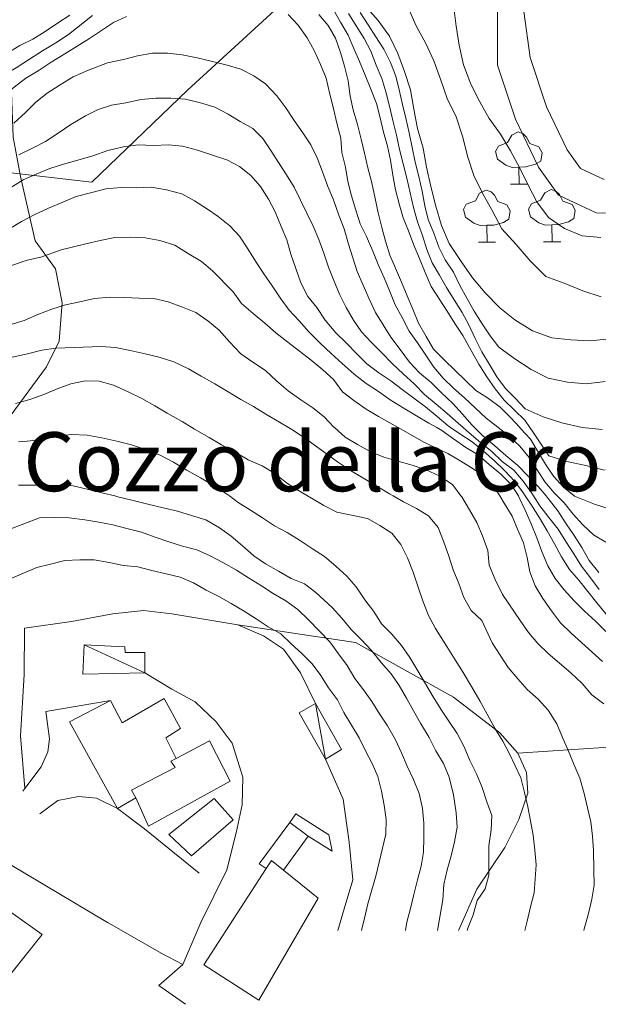
# Model space of a CAD drawing. Extents: x 605573 to 620639, y 4349080 to 4353498.
# Drawn here: x 606056 to 606179, y 4349084 to 4349293 of the extents above; entities that cross this region are included whole.
import ezdxf

# ---------------------------------------------------------------- set-up
doc = ezdxf.new("R2010")
doc.units = 0
doc.header["$LTSCALE"] = 5
doc.header["$MEASUREMENT"] = 0
doc.layers.get('0').update_dxf_attribs({"lineweight": 9})
for name, color, linetype, lineweight in [('10272100', 7, 'Continuous', 9), ('10300000', 7, 'Continuous', 9), ('1072000L', 7, 'Continuous', 9), ('20100002', 7, 'Continuous', 9), ('201A0000', 7, 'Continuous', 9), ('20700000', 7, 'Continuous', 9), ('20710000', 7, 'Continuous', 9), ('3010000L', 7, 'Continuous', 18), ('50600000', 7, 'Continuous', 9), ('60100000', 7, 'Continuous', 9), ('7145000S', 7, 'Continuous', 9), ('90100000', 7, 'Continuous', 18), ('DIVIDEDI', 7, 'Continuous', 9)]:
    doc.layers.add(name, color=color, linetype=linetype, lineweight=lineweight)
for name, color, linetype, lineweight, true_color in [('31100000', 7, 'Continuous', 18, 0x006fb3), ('71400000', 7, 'Continuous', 18, 0x1ca967), ('80100000', 7, 'Continuous', 20, 0x9f7031), ('80200000', 7, 'Continuous', 9, 0x9f7031), ('81000000', 7, 'Continuous', 20, 0x9f7031), ('81100000', 7, 'Continuous', 9, 0x9f7031)]:
    doc.layers.add(name, color=color, linetype=linetype, lineweight=lineweight, true_color=true_color)

# ---------------------------------------------------------------- blocks, each defined once
blk = doc.blocks.new('BOSCFITT')
for p, q in [((-0.4, 2.614), (-0.575, 2.299)), ((-0.124, 2.752), (-0.4, 2.614)), ((0.09, 2.676), (-0.124, 2.752)), ((0.229, 2.538), (0.09, 2.676)), ((0.367, 2.261), (0.229, 2.538)), ((-0.965, 2.148), (-1.091, 1.922)), ((-0.575, 2.299), (-0.965, 2.148)), ((0.756, 2.123), (0.367, 2.261)), ((0.894, 1.872), (0.756, 2.123)), ((-1.091, 1.922), (-1.002, 1.596)), ((0.831, 1.52), (0.894, 1.872)), ((-1.002, 1.596), (-0.651, 1.344)), ((-0.651, 1.344), (-0.375, 1.243)), ((-0.375, 1.243), (-0.099, 1.256)), ((-0.099, 1.256), (0.204, 1.268)), ((-0.085, 0.54), (-0.099, 1.256)), ((0.204, 1.268), (0.606, 1.382)), ((0.606, 1.382), (0.831, 1.52)), ((-0.45, 0.54), (0.278, 0.54)), ((-1.758, 0.151), (-1.935, -0.163)), ((-1.482, 0.289), (-1.758, 0.151)), ((-1.269, 0.214), (-1.482, 0.289)), ((-1.131, 0.076), (-1.269, 0.214)), ((-0.991, -0.2), (-1.131, 0.076)), ((1.002, 0.172), (0.825, -0.142)), ((1.278, 0.31), (1.002, 0.172)), ((1.491, 0.235), (1.278, 0.31)), ((1.629, 0.097), (1.491, 0.235)), ((1.767, -0.18), (1.629, 0.097)), ((-2.323, -0.314), (-2.449, -0.54)), ((-1.935, -0.163), (-2.323, -0.314)), ((-0.603, -0.34), (-0.991, -0.2)), ((-0.465, -0.59), (-0.603, -0.34)), ((0.435, -0.293), (0.311, -0.518)), ((0.825, -0.142), (0.435, -0.293)), ((2.157, -0.318), (1.767, -0.18)), ((2.295, -0.569), (2.157, -0.318)), ((-2.449, -0.54), (-2.361, -0.866)), ((-0.527, -0.942), (-0.465, -0.59)), ((0.311, -0.518), (0.398, -0.846)), ((2.232, -0.92), (2.295, -0.569)), ((-2.361, -0.866), (-2.009, -1.118)), ((-2.009, -1.118), (-1.733, -1.218)), ((-1.733, -1.218), (-1.457, -1.206)), ((-1.457, -1.206), (-1.156, -1.194)), ((-1.444, -1.922), (-1.457, -1.206)), ((-1.156, -1.194), (-0.754, -1.08)), ((-0.754, -1.08), (-0.527, -0.942)), ((0.398, -0.846), (0.75, -1.097)), ((0.75, -1.097), (1.026, -1.198)), ((1.026, -1.198), (1.303, -1.184)), ((1.303, -1.184), (1.604, -1.172)), ((1.315, -1.901), (1.303, -1.184)), ((1.604, -1.172), (2.006, -1.06)), ((2.006, -1.06), (2.232, -0.92)), ((-1.809, -1.922), (-1.08, -1.922)), ((0.951, -1.901), (1.68, -1.901))]:
    blk.add_line(p, q)

msp = doc.modelspace()

# ---------------------------------------------------------------- linework, layer by layer
at = {"layer": '10300000', "linetype": 'Continuous'}
msp.add_polyline3d([(606014.1, 4349173.474, 361.013), (606018.58, 4349180.354, 361.013), (606023.31, 4349184.924, 360.493), (606028.1, 4349189.114, 360.493), (606034.62, 4349193.344, 359.563), (606045.15, 4349202.264, 355.333), (606054.37, 4349208.774, 351.223), (606062.04, 4349219.224, 347.373), (606064.76, 4349224.654, 342.623), (606065.38, 4349232.744, 339.223), (606063.93, 4349239.974, 334.853), (606059.63, 4349245.904, 332.163), (606056.52, 4349259.554, 321.993), (606054.96, 4349267.914, 316.023), (606054.39, 4349282.994, 301.743), (606049.52, 4349297.754, 289.003), (606048.68, 4349307.354, 279.423)], dxfattribs=at)
at = {"layer": '1072000L', "linetype": 'Continuous'}
for points in [[(606057, 4349129.284, 386.533), (606057.44, 4349129.864, 386.753), (606060.92, 4349134.434, 386.983), (606062.36, 4349137.624, 386.983), (606062.71, 4349140.344, 387.053), (606061.88, 4349146.134, 387.243), (606075.58, 4349148.484, 387.953)], [(606094.41, 4349111.914, 387.983), (606082.78, 4349121.294, 387.793), (606077.09, 4349125.614, 387.813), (606072.66, 4349127.814, 387.743), (606068.84, 4349128.174, 387.743), (606064.42, 4349127.294, 387.673), (606060.62, 4349124.464, 386.123)]]:
    msp.add_polyline3d(points, dxfattribs=at)
at = {"layer": '20100002', "linetype": 'Continuous'}
for points in [[(606112.27, 4349112.514, 380.263), (606117.49, 4349119.734, 380.263), (606113.63, 4349122.614, 380.133), (606107.08, 4349113.834, 379.993), (606108.61, 4349112.854, 379.993), (606109.72, 4349114.574, 379.993)], [(606122.6, 4349116.554, 379.323), (606121.87, 4349120.024, 379.323), (606114.86, 4349124.464, 380.363), (606113.63, 4349122.614, 380.363), (606117.49, 4349119.734, 380.263)]]:
    msp.add_polyline3d(points, close=True, dxfattribs=at)
at = {"layer": '201A0000', "linetype": 'Continuous'}
for points in [[(606096.58, 4349139.934, 393.493), (606100.99, 4349131.404, 393.843), (606083.69, 4349121.854, 394.843), (606080.96, 4349127.854, 394.683), (606077.09, 4349125.614, 391.373), (606066.9, 4349143.944, 391.153), (606075.58, 4349148.484, 391.153), (606078.05, 4349143.754, 391.973), (606086.96, 4349148.884, 392.333), (606090.44, 4349142.574, 392.603), (606087.3, 4349140.564, 392.603), (606089.49, 4349136.194, 395.143)], [(606095.38, 4349092.444, 386.473), (606107.05, 4349084.984, 386.583), (606119.6, 4349106.624, 384.273), (606112.27, 4349112.514, 383.053), (606109.72, 4349114.574, 381.833), (606108.61, 4349112.854, 384.153)], [(606051.35, 4349086.704, 394.383), (606061.15, 4349098.874, 394.383), (606048.8, 4349107.634, 393.033), (606039.98, 4349097.054, 393.873), (606045.49, 4349093.114, 395.923), (606043.85, 4349091.454, 395.923)]]:
    msp.add_polyline3d(points, close=True, dxfattribs=at)
at = {"layer": '20700000', "linetype": 'Continuous'}
for points in [[(606082.9, 4349154.364, 385.933), (606082.85, 4349158.674, 385.893), (606078.73, 4349158.644, 385.913), (606078.62, 4349159.884, 385.913), (606070, 4349160.284, 385.933), (606069.72, 4349154.074, 385.963)], [(606121.19, 4349136.034, 376.353), (606124.55, 4349138.124, 375.593), (606119.05, 4349147.874, 376.233), (606115.6, 4349145.904, 376.493)]]:
    msp.add_polyline3d(points, close=True, dxfattribs=at)
at = {"layer": '20710000', "linetype": 'Continuous'}
for points in [[(606070, 4349160.284, 385.933), (606082.9, 4349154.364, 385.933)], [(606121.19, 4349136.034, 376.353), (606119.05, 4349147.874, 376.233)]]:
    msp.add_polyline3d(points, dxfattribs=at)
at = {"layer": '3010000L', "linetype": 'Continuous'}
for points in [[(606179.48, 4349323.174, 273.643), (606174.19, 4349315.774, 273.483), (606168.74, 4349308.834, 273.383), (606163.96, 4349299.984, 273.353), (606163.16, 4349294.494, 273.093), (606164.52, 4349284.754, 272.833), (606168.01, 4349274.354, 272.833), (606172.4, 4349265.184, 272.833), (606175.23, 4349261.234, 272.833), (606180.19, 4349258.904, 272.563)], [(606157.64, 4349294.784, 273.093), (606157.6, 4349283.124, 272.833), (606161.44, 4349271.684, 272.833), (606166.28, 4349261.564, 272.833), (606170.55, 4349255.604, 272.833), (606178.52, 4349251.874, 272.563), (606194.05, 4349251.404, 272.463)]]:
    msp.add_polyline3d(points, dxfattribs=at)
at = {"layer": '31100000', "linetype": 'Continuous'}
msp.add_polyline3d([(606092.79, 4349115.574, 387.473), (606101.59, 4349123.194, 388.063), (606097.58, 4349127.694, 388.473), (606087.99, 4349120.104, 388.443)], close=True, dxfattribs=at)
at = {"layer": '50600000', "linetype": 'Continuous'}
for points in [[(606057.36, 4349163.834, 382.483), (606057.31, 4349154.024, 384.693), (606056.55, 4349141.014, 387.003)], [(606086.32, 4349094.904, 387.073), (606075.88, 4349100.924, 387.293), (606074.95, 4349101.464, 387.523), (606050.95, 4349115.704, 387.563), (606044.96, 4349109.004, 386.593)], [(606123.794, 4349099.758, 376.674), (606125.13, 4349104.314, 376.693), (606126.94, 4349110.504, 376.793)], [(606091.47, 4349084.094, 382.483), (606085.87, 4349088.084, 384.693), (606090.91, 4349092.524, 385.863), (606086.32, 4349094.904, 387.073)]]:
    msp.add_polyline3d(points, dxfattribs=at)
at = {"layer": '60100000', "linetype": 'Continuous'}
for points in [[(606119.05, 4349147.874, 374.713), (606115.9, 4349154.384, 374.883), (606112.3, 4349159.374, 375.523), (606108.03, 4349162.164, 376.683), (606102.61, 4349164.524, 377.253), (606088.59, 4349166.824, 382.053), (606082.57, 4349167.534, 382.273), (606076.09, 4349166.874, 382.483), (606067.35, 4349165.204, 382.413), (606057.36, 4349163.834, 382.483)], [(606103.64, 4349132.214, 387.693), (606101.37, 4349139.454, 387.693), (606097.97, 4349143.954, 387.383), (606093.55, 4349148.234, 387.383), (606088.61, 4349150.894, 386.903), (606082.9, 4349154.364, 386.903)], [(606149.321, 4349099.758, 356.713), (606153.24, 4349108.514, 354.773), (606159.16, 4349117.354, 352.703), (606162.13, 4349123.294, 351.843), (606164.03, 4349128.834, 351.343), (606163.74, 4349133.204, 351.373), (606161.94, 4349137.344, 351.633), (606158.13, 4349141.624, 351.703), (606148.29, 4349149.184, 353.703)], [(606126.94, 4349110.504, 376.793), (606126.21, 4349118.494, 376.463), (606124.91, 4349127.594, 376.513), (606121.19, 4349136.034, 376.353)], [(606090.91, 4349092.524, 385.863), (606094.75, 4349101.414, 386.473), (606100.26, 4349112.604, 387.093), (606102.22, 4349120.434, 387.453), (606103.48, 4349126.384, 387.693), (606103.64, 4349132.214, 387.693)]]:
    msp.add_polyline3d(points, dxfattribs=at)
at = {"layer": '71400000', "linetype": 'Continuous'}
for points in [[(606148.29, 4349149.184, 353.703), (606127.54, 4349160.764, 362.493), (606102.61, 4349164.524, 372.383)], [(606056.55, 4349141.014, 387.003), (606057.44, 4349129.864, 384.913)], [(606199.05, 4349138.084, 332.713), (606192.3, 4349138.964, 338.173), (606181.2, 4349138.624, 342.643), (606161.94, 4349137.344, 351.633)]]:
    msp.add_polyline3d(points, dxfattribs=at)
at = {"layer": '80100000', "linetype": 'Continuous'}
msp.add_polyline3d([(606163.43, 4349099.758, 350.003), (606163.9, 4349101.714, 350.003), (606164.63, 4349104.764, 350.003), (606165.38, 4349107.754, 350.003), (606165.83, 4349113.674, 350.003), (606165.5, 4349116.784, 350.003), (606165.2, 4349119.954, 350.003), (606164.63, 4349123.014, 350.003), (606164.02, 4349125.954, 350.003), (606163.3, 4349129.004, 350.003), (606162.52, 4349132.084, 350.003), (606160.17, 4349137.174, 350.003), (606159.45, 4349138.519, 350.003), (606158.73, 4349139.864, 350.003)], dxfattribs=at)
at = {"layer": '80200000', "linetype": 'Continuous'}
for points in [[(606128.774, 4349099.758, 370.003), (606129.42, 4349102.324, 370.003), (606130.16, 4349105.364, 370.003), (606130.97, 4349108.334, 370.003), (606131.84, 4349111.284, 370.003), (606132.57, 4349114.214, 370.003), (606133.27, 4349117.194, 370.003), (606133.94, 4349120.154, 370.003), (606134.03, 4349123.234, 370.003), (606133.57, 4349126.294, 370.003), (606133.04, 4349129.264, 370.003), (606132.26, 4349132.344, 370.003), (606131.08, 4349135.144, 370.003), (606129.64, 4349137.844, 370.003), (606128.33, 4349140.584, 370.003), (606126.67, 4349143.294, 370.003), (606125.08, 4349145.974, 370.003), (606123.7, 4349148.644, 370.003), (606121.8, 4349151.194, 370.003), (606120.2, 4349153.774, 370.003), (606118.34, 4349156.234, 370.003), (606116.18, 4349158.424, 370.003), (606113.91, 4349160.514, 370.003)], [(606123.94, 4349158.344, 365.003), (606125.74, 4349155.904, 365.003), (606127.35, 4349153.174, 365.003), (606129.24, 4349150.774, 365.003), (606130.97, 4349148.254, 365.003), (606132.63, 4349145.654, 365.003), (606134.27, 4349143.094, 365.003), (606136.02, 4349140.164, 365.003), (606137.24, 4349137.384, 365.003), (606138.47, 4349134.594, 365.003), (606139.83, 4349131.714, 365.003), (606140.98, 4349128.744, 365.003), (606141.74, 4349125.604, 365.003), (606141.98, 4349122.454, 365.003), (606141.99, 4349119.364, 365.003), (606141.96, 4349116.364, 365.003), (606141.41, 4349113.404, 365.003), (606140.68, 4349110.464, 365.003), (606139.88, 4349107.344, 365.003), (606139.16, 4349104.404, 365.003), (606138.43, 4349101.474, 365.003), (606138.091, 4349099.758, 365.003)], [(606144.931, 4349099.758, 360.003), (606146.06, 4349106.254, 360.003), (606146.25, 4349109.474, 360.003), (606146.96, 4349112.564, 360.003), (606147.76, 4349115.574, 360.003), (606148.48, 4349118.514, 360.003), (606149.07, 4349121.644, 360.003), (606148.84, 4349124.644, 360.003), (606148.26, 4349128.474, 360.003), (606147.36, 4349132.214, 360.003), (606146.18, 4349135.124, 360.003), (606144.53, 4349137.834, 360.003), (606143.14, 4349140.654, 360.003), (606141.29, 4349143.694, 360.003), (606139.82, 4349146.324, 360.003), (606138.33, 4349148.994, 360.003), (606136.76, 4349151.634, 360.003), (606135.07, 4349154.174, 360.003), (606132.95, 4349156.524, 360.003), (606130.88, 4349159.114, 360.003)], [(606140.75, 4349154.784, 355.003), (606142.32, 4349152.044, 355.003), (606144.01, 4349149.244, 355.003), (606145.63, 4349146.624, 355.003), (606147.3, 4349144.134, 355.003), (606149.04, 4349141.464, 355.003), (606150.52, 4349138.684, 355.003), (606151.74, 4349135.784, 355.003), (606153.13, 4349132.974, 355.003), (606154.35, 4349130.074, 355.003), (606155.34, 4349126.994, 355.003), (606156.43, 4349124.144, 355.003), (606156.27, 4349121.094, 355.003), (606155.75, 4349117.674, 355.003), (606155.8, 4349114.604, 355.003), (606155.77, 4349111.494, 355.003), (606154.98, 4349108.584, 355.003), (606153.31, 4349106.074, 355.003), (606152.45, 4349103.084, 355.003), (606151.33, 4349100.244, 355.003), (606151.203, 4349099.758, 355.003)], [(606172.62, 4349137.774, 345.003), (606173.8, 4349134.964, 345.003), (606175.06, 4349131.994, 345.003), (606176, 4349128.774, 345.003), (606176.65, 4349125.754, 345.003), (606177.39, 4349122.764, 345.003), (606177.75, 4349119.714, 345.003), (606177.98, 4349116.714, 345.003), (606178, 4349112.494, 345.003), (606178.09, 4349109.334, 345.003), (606177.6, 4349106.344, 345.003), (606176.89, 4349103.364, 345.003), (606176, 4349100.104, 345.003), (606175.915, 4349099.758, 345.003)]]:
    msp.add_polyline3d(points, dxfattribs=at)
at = {"layer": '81000000', "linetype": 'Continuous'}
for points in [[(606067.02, 4349293.724, 300.003), (606064.41, 4349292.064, 300.003), (606061.74, 4349290.314, 300.003), (606059.14, 4349288.654, 300.003), (606056.37, 4349287.284, 300.003), (606053.66, 4349285.624, 300.003)], [(606180.27, 4349197.334, 300.003), (606176.3, 4349198.274, 300.003), (606172.31, 4349199.154, 300.003), (606168.47, 4349200.344, 300.003), (606166.76, 4349202.924, 300.003), (606165.1, 4349205.424, 300.003), (606164.473, 4349206.344, 300.003), (606163.39, 4349207.934, 300.003), (606161.22, 4349210.044, 300.003), (606158.99, 4349212.174, 300.003), (606157.12, 4349214.524, 300.003), (606155.33, 4349217.074, 300.003), (606153.67, 4349219.784, 300.003), (606152.03, 4349222.704, 300.003), (606150.25, 4349225.824, 300.003), (606148.59, 4349228.424, 300.003), (606146.93, 4349231.024, 300.003), (606145.27, 4349233.624, 300.003), (606143.59, 4349236.264, 300.003), (606142.29, 4349239.224, 300.003), (606141.06, 4349242.164, 300.003), (606139.88, 4349244.964, 300.003), (606138.75, 4349248.004, 300.003), (606137.62, 4349250.824, 300.003), (606136.74, 4349253.754, 300.003), (606136.02, 4349256.704, 300.003), (606135.42, 4349259.854, 300.003), (606134.96, 4349263.014, 300.003), (606134.28, 4349265.974, 300.003), (606133.45, 4349268.924, 300.003), (606132.74, 4349271.974, 300.003), (606131.96, 4349275.054, 300.003), (606130.79, 4349278.074, 300.003), (606129.56, 4349281.004, 300.003), (606128.34, 4349283.894, 300.003), (606127.16, 4349286.704, 300.003), (606125.96, 4349289.544, 300.003), (606124.35, 4349292.274, 300.003), (606122.78, 4349295.014, 300.003)], [(606179.54, 4349246.624, 275.003), (606175.53, 4349246.984, 275.003), (606171.81, 4349248.524, 275.003), (606168.39, 4349250.834, 275.003), (606165.93, 4349254.154, 275.003), (606164.1, 4349257.734, 275.003), (606162.35, 4349261.354, 275.003), (606160.39, 4349265.004, 275.003), (606158.22, 4349268.524, 275.003), (606155.81, 4349271.854, 275.003), (606153.88, 4349275.414, 275.003), (606151.95, 4349279.114, 275.003), (606150.44, 4349283.234, 275.003), (606149.52, 4349287.394, 275.003), (606148.82, 4349291.394, 275.003), (606148.38, 4349295.374, 275.003)], [(606180.65, 4349166.774, 325.003), (606178.64, 4349169.224, 325.003), (606176.75, 4349171.624, 325.003), (606174.82, 4349174.014, 325.003), (606172.84, 4349176.274, 325.003), (606171.14, 4349178.964, 325.003), (606169.68, 4349181.694, 325.003), (606168.11, 4349184.444, 325.003), (606166.48, 4349187.214, 325.003), (606164.78, 4349189.904, 325.003), (606163.484, 4349191.844, 325.003), (606163.09, 4349192.434, 325.003), (606161.27, 4349194.924, 325.003), (606159.12, 4349197.214, 325.003), (606156.96, 4349199.294, 325.003), (606154.64, 4349201.364, 325.003), (606152.22, 4349203.334, 325.003), (606149.64, 4349205.034, 325.003), (606147.683, 4349206.344, 325.003), (606147.13, 4349206.714, 325.003), (606144.86, 4349208.694, 325.003), (606142.35, 4349210.734, 325.003), (606139.89, 4349212.534, 325.003), (606137.39, 4349214.424, 325.003), (606134.98, 4349216.244, 325.003), (606132.49, 4349217.974, 325.003), (606129.91, 4349219.834, 325.003), (606127.81, 4349221.994, 325.003), (606125.64, 4349224.224, 325.003), (606123.37, 4349226.414, 325.003), (606121.1, 4349229.124, 325.003), (606119.36, 4349231.794, 325.003), (606117.4, 4349234.114, 325.003), (606115.97, 4349237.014, 325.003), (606114.89, 4349240.074, 325.003), (606113.81, 4349243.124, 325.003), (606112.95, 4349246.164, 325.003), (606111.77, 4349248.964, 325.003), (606110.48, 4349252.034, 325.003), (606109.12, 4349254.764, 325.003), (606107.38, 4349257.434, 325.003), (606105.36, 4349259.784, 325.003), (606102.92, 4349261.644, 325.003), (606100.25, 4349263.094, 325.003), (606097.25, 4349264.104, 325.003), (606094.03, 4349265.124, 325.003), (606090.89, 4349265.964, 325.003), (606087.89, 4349266.244, 325.003), (606084.73, 4349266.154, 325.003), (606081.5, 4349266.244, 325.003), (606078.36, 4349265.844, 325.003), (606075.07, 4349265.084, 325.003), (606071.85, 4349263.934, 325.003), (606068.72, 4349263.024, 325.003), (606065.68, 4349262.164, 325.003), (606062.77, 4349261.244, 325.003), (606059.87, 4349260.024, 325.003), (606057.07, 4349258.844, 325.003), (606054.31, 4349257.064, 325.003)], [(606158.73, 4349139.864, 350.003), (606157.15, 4349142.504, 350.003), (606155.44, 4349145.604, 350.003), (606153.85, 4349148.384, 350.003), (606152.11, 4349151.424, 350.003), (606150.33, 4349154.434, 350.003), (606148.63, 4349157.124, 350.003), (606146.89, 4349159.904, 350.003), (606144.44, 4349163.764, 350.003), (606143.02, 4349166.524, 350.003), (606141.83, 4349169.374, 350.003), (606140.85, 4349172.314, 350.003), (606139.77, 4349175.724, 350.003), (606138.52, 4349178.704, 350.003), (606137.11, 4349181.564, 350.003), (606135.24, 4349183.924, 350.003), (606132.68, 4349185.584, 350.003), (606130.03, 4349187.094, 350.003), (606126.65, 4349187.784, 350.003), (606123.54, 4349188.434, 350.003), (606120.8, 4349189.814, 350.003), (606118.17, 4349191.384, 350.003), (606117.38, 4349191.844, 350.003), (606115.44, 4349192.974, 350.003), (606112.93, 4349194.654, 350.003), (606110.46, 4349196.604, 350.003), (606107.76, 4349198.244, 350.003), (606104.81, 4349199.484, 350.003), (606102.19, 4349201.064, 350.003), (606099.14, 4349202.664, 350.003), (606096.52, 4349204.244, 350.003), (606093.4, 4349206.024, 350.003), (606092.867, 4349206.344, 350.003), (606090.77, 4349207.604, 350.003), (606087.65, 4349209.384, 350.003), (606085.03, 4349210.964, 350.003), (606082.23, 4349212.464, 350.003), (606079.34, 4349213.934, 350.003), (606076.28, 4349215.324, 350.003), (606073.23, 4349216.204, 350.003), (606070.21, 4349216.274, 350.003), (606067.18, 4349215.624, 350.003), (606064.3, 4349214.514, 350.003), (606061.48, 4349213.374, 350.003), (606058.49, 4349212.274, 350.003), (606055.49, 4349211.424, 350.003)]]:
    msp.add_polyline3d(points, dxfattribs=at)
at = {"layer": '81100000', "linetype": 'Continuous'}
for points in [[(606129.49, 4349295.814, 285.003), (606132.35, 4349292.644, 285.003), (606134.76, 4349289.304, 285.003), (606136.52, 4349285.644, 285.003), (606137.88, 4349281.834, 285.003), (606139.16, 4349277.944, 285.003), (606139.91, 4349273.824, 285.003), (606140.69, 4349269.754, 285.003), (606141.88, 4349265.534, 285.003), (606142.59, 4349261.544, 285.003), (606143.49, 4349257.414, 285.003), (606144.56, 4349253.254, 285.003), (606145.71, 4349249.164, 285.003), (606147.37, 4349245.354, 285.003), (606149.91, 4349241.514, 285.003), (606152.3, 4349238.074, 285.003), (606154.97, 4349234.884, 285.003), (606158.09, 4349231.694, 285.003), (606161.3, 4349229.154, 285.003), (606165.04, 4349226.814, 285.003), (606169.13, 4349225.354, 285.003), (606173.18, 4349224.904, 285.003), (606177.28, 4349224.724, 285.003), (606181.43, 4349225.124, 285.003)], [(606179.58, 4349234.064, 280.003), (606175.71, 4349235.294, 280.003), (606171.77, 4349236.914, 280.003), (606167.87, 4349238.384, 280.003), (606164.55, 4349241.704, 280.003), (606161.54, 4349245.124, 280.003), (606158.51, 4349248.494, 280.003), (606156.38, 4349252.484, 280.003), (606154.45, 4349256.044, 280.003), (606152.56, 4349259.764, 280.003), (606151.33, 4349263.674, 280.003), (606150.16, 4349268.104, 280.003), (606148.82, 4349272.174, 280.003), (606146.96, 4349276.114, 280.003), (606145.52, 4349280.154, 280.003), (606144.12, 4349284.094, 280.003), (606142.42, 4349287.734, 280.003), (606140.41, 4349291.514, 280.003), (606138.49, 4349295.784, 280.003)], [(606071.8, 4349293.644, 305.003), (606066.68, 4349289.634, 305.003), (606064.01, 4349287.884, 305.003), (606061.21, 4349286.194, 305.003), (606058.45, 4349284.414, 305.003), (606055.61, 4349282.604, 305.003), (606052.9, 4349280.944, 305.003)], [(606180.58, 4349182.074, 310.003), (606177.92, 4349183.634, 310.003), (606175.69, 4349185.734, 310.003), (606173.62, 4349187.964, 310.003), (606171.77, 4349190.384, 310.003), (606170.269, 4349191.844, 310.003), (606169.59, 4349192.504, 310.003), (606167.63, 4349194.824, 310.003), (606165.99, 4349197.384, 310.003), (606164.29, 4349199.964, 310.003), (606162.34, 4349202.394, 310.003), (606160.03, 4349204.574, 310.003), (606157.738, 4349206.344, 310.003), (606157.66, 4349206.404, 310.003), (606155.18, 4349208.364, 310.003), (606152.98, 4349210.424, 310.003), (606150.61, 4349212.624, 310.003), (606148.29, 4349214.694, 310.003), (606146.13, 4349216.774, 310.003), (606144.09, 4349219.164, 310.003), (606142.42, 4349221.654, 310.003), (606140.68, 4349224.324, 310.003), (606138.92, 4349226.784, 310.003), (606137.41, 4349229.654, 310.003), (606135.96, 4349232.344, 310.003), (606134.78, 4349235.154, 310.003), (606133.57, 4349238.044, 310.003), (606132.35, 4349240.934, 310.003), (606131.17, 4349243.734, 310.003), (606129.88, 4349246.804, 310.003), (606128.52, 4349249.534, 310.003), (606127.61, 4349252.444, 310.003), (606126.65, 4349255.454, 310.003), (606125.87, 4349258.524, 310.003), (606125.43, 4349261.534, 310.003), (606124.65, 4349264.614, 310.003), (606124.39, 4349267.694, 310.003), (606123.57, 4349270.864, 310.003), (606122.77, 4349274.234, 310.003), (606121.99, 4349277.314, 310.003), (606121.3, 4349280.424, 310.003), (606120.08, 4349283.314, 310.003), (606118.81, 4349286.084, 310.003), (606117.3, 4349288.954, 310.003), (606115.34, 4349291.634, 310.003), (606113.27, 4349293.864, 310.003)], [(606182.11, 4349188.844, 305.003), (606178.19, 4349190.114, 305.003), (606173.92, 4349191.764, 305.003), (606173.823, 4349191.844, 305.003), (606171.56, 4349193.704, 305.003), (606169.5, 4349196.034, 305.003), (606167.79, 4349198.614, 305.003), (606166.17, 4349201.234, 305.003), (606164.58, 4349203.914, 305.003), (606162.51, 4349206.144, 305.003), (606162.325, 4349206.344, 305.003), (606160.42, 4349208.404, 305.003), (606158.14, 4349210.644, 305.003), (606155.7, 4349212.504, 305.003), (606153.04, 4349214.174, 305.003), (606150.8, 4349216.324, 305.003), (606148.6, 4349218.494, 305.003), (606146.35, 4349220.644, 305.003), (606144.03, 4349222.964, 305.003), (606142.5, 4349225.624, 305.003), (606140.9, 4349228.454, 305.003), (606139.64, 4349231.434, 305.003), (606138.46, 4349234.234, 305.003), (606137.25, 4349237.124, 305.003), (606135.99, 4349240.104, 305.003), (606134.81, 4349242.914, 305.003), (606133.9, 4349245.824, 305.003), (606133.07, 4349248.774, 305.003), (606132.29, 4349251.854, 305.003), (606131.72, 4349254.914, 305.003), (606130.96, 4349258.204, 305.003), (606130.14, 4349261.364, 305.003), (606129.45, 4349264.474, 305.003), (606128.71, 4349267.464, 305.003), (606127.93, 4349270.544, 305.003), (606127.03, 4349273.664, 305.003), (606126.41, 4349276.604, 305.003), (606125.98, 4349279.824, 305.003), (606125.2, 4349282.904, 305.003), (606124.37, 4349285.854, 305.003), (606123.29, 4349288.904, 305.003), (606121.76, 4349291.564, 305.003), (606119.74, 4349293.914, 305.003)], [(606179.77, 4349205.894, 295.003), (606175.58, 4349206.344, 295.003), (606171.23, 4349207.354, 295.003), (606167.27, 4349208.604, 295.003), (606163.5, 4349210.274, 295.003), (606161.39, 4349212.484, 295.003), (606159.29, 4349214.644, 295.003), (606157.47, 4349217.124, 295.003), (606155.88, 4349219.704, 295.003), (606154.26, 4349222.424, 295.003), (606152.89, 4349225.204, 295.003), (606151.57, 4349228.104, 295.003), (606150.1, 4349230.734, 295.003), (606148.46, 4349233.394, 295.003), (606146.8, 4349235.994, 295.003), (606145.33, 4349238.624, 295.003), (606143.8, 4349241.284, 295.003), (606142.67, 4349244.104, 295.003), (606141.69, 4349247.044, 295.003), (606140.66, 4349249.964, 295.003), (606139.8, 4349253.004, 295.003), (606139.11, 4349256.114, 295.003), (606138.37, 4349259.214, 295.003), (606137.61, 4349262.244, 295.003), (606136.85, 4349265.274, 295.003), (606136.18, 4349268.344, 295.003), (606135.4, 4349271.424, 295.003), (606134.75, 4349274.444, 295.003), (606133.98, 4349277.474, 295.003), (606133.09, 4349280.344, 295.003), (606131.91, 4349283.154, 295.003), (606130.78, 4349286.084, 295.003), (606129.38, 4349288.794, 295.003), (606127.68, 4349291.484, 295.003), (606126.02, 4349294.084, 295.003)], [(606180.43, 4349216.134, 290.003), (606176.43, 4349215.584, 290.003), (606172.42, 4349215.944, 290.003), (606168.33, 4349216.834, 290.003), (606164.73, 4349218.624, 290.003), (606161.26, 4349220.914, 290.003), (606157.89, 4349223.344, 290.003), (606156.09, 4349225.784, 290.003), (606154.34, 4349228.354, 290.003), (606152.64, 4349231.044, 290.003), (606151.09, 4349233.744, 290.003), (606149.65, 4349236.434, 290.003), (606148.26, 4349239.254, 290.003), (606146.53, 4349241.874, 290.003), (606145.18, 4349244.604, 290.003), (606144.09, 4349247.554, 290.003), (606142.89, 4349250.404, 290.003), (606142.22, 4349253.364, 290.003), (606141.63, 4349256.474, 290.003), (606140.91, 4349259.524, 290.003), (606140.18, 4349262.614, 290.003), (606139.55, 4349265.704, 290.003), (606138.9, 4349268.834, 290.003), (606138.19, 4349271.884, 290.003), (606137.46, 4349274.824, 290.003), (606136.79, 4349277.894, 290.003), (606136.07, 4349280.844, 290.003), (606134.91, 4349283.704, 290.003), (606133.56, 4349286.544, 290.003), (606131.86, 4349289.124, 290.003), (606130.2, 4349291.724, 290.003), (606128.53, 4349294.324, 290.003)], [(606078.99, 4349293.464, 310.003), (606076.23, 4349292.194, 310.003), (606073.73, 4349290.524, 310.003), (606071.15, 4349288.824, 310.003), (606068.53, 4349287.204, 310.003), (606065.91, 4349285.584, 310.003), (606063.06, 4349283.764, 310.003), (606060.31, 4349281.984, 310.003), (606057.69, 4349280.374, 310.003), (606055.18, 4349278.484, 310.003), (606052.57, 4349276.354, 310.003)], [(606179.07, 4349175.634, 315.003), (606177.02, 4349178.174, 315.003), (606175.47, 4349180.884, 315.003), (606173.83, 4349183.434, 315.003), (606172.16, 4349185.934, 315.003), (606170.38, 4349188.694, 315.003), (606168.34, 4349191.334, 315.003), (606167.919, 4349191.844, 315.003), (606166.25, 4349193.864, 315.003), (606164.05, 4349196.134, 315.003), (606161.89, 4349198.324, 315.003), (606159.35, 4349200.444, 315.003), (606157.05, 4349202.474, 315.003), (606154.51, 4349204.594, 315.003), (606152.729, 4349206.344, 315.003), (606152.23, 4349206.834, 315.003), (606150.21, 4349209.184, 315.003), (606148.14, 4349211.404, 315.003), (606145.73, 4349213.694, 315.003), (606143.57, 4349215.874, 315.003), (606141.06, 4349217.914, 315.003), (606138.96, 4349220.224, 315.003), (606137, 4349222.914, 315.003), (606135, 4349225.474, 315.003), (606133.38, 4349228.094, 315.003), (606131.76, 4349230.714, 315.003), (606130.38, 4349233.744, 315.003), (606129.12, 4349236.504, 315.003), (606127.9, 4349239.394, 315.003), (606126.98, 4349242.314, 315.003), (606126.06, 4349245.224, 315.003), (606125.12, 4349248.444, 315.003), (606124, 4349251.374, 315.003), (606122.84, 4349254.594, 315.003), (606121.66, 4349257.404, 315.003), (606120.55, 4349260.544, 315.003), (606119.42, 4349263.474, 315.003), (606118.03, 4349266.284, 315.003), (606116.36, 4349268.784, 315.003), (606114.53, 4349271.414, 315.003), (606112.79, 4349274.084, 315.003), (606110.87, 4349276.684, 315.003), (606108.47, 4349279.184, 315.003), (606105.99, 4349280.924, 315.003), (606103.23, 4349282.334, 315.003), (606100.3, 4349283.164, 315.003), (606097.2, 4349283.924, 315.003), (606093.97, 4349284.734, 315.003), (606090.81, 4349285.364, 315.003), (606087.68, 4349285.694, 315.003), (606084.49, 4349285.694, 315.003), (606081.34, 4349285.094, 315.003), (606078.35, 4349284.344, 315.003), (606074.94, 4349283.634, 315.003), (606070.96, 4349282.064, 315.003), (606067.72, 4349280.694, 315.003), (606064.92, 4349279.004, 315.003), (606062.16, 4349277.224, 315.003), (606059.78, 4349275.294, 315.003), (606057.59, 4349273.134, 315.003), (606055.14, 4349270.874, 315.003)], [(606179.15, 4349172.034, 320.003), (606177.31, 4349174.454, 320.003), (606175.43, 4349176.964, 320.003), (606173.75, 4349179.604, 320.003), (606172.1, 4349182.164, 320.003), (606170.48, 4349184.784, 320.003), (606168.5, 4349187.294, 320.003), (606166.59, 4349189.744, 320.003), (606165.221, 4349191.844, 320.003), (606164.85, 4349192.414, 320.003), (606163.05, 4349194.964, 320.003), (606161.08, 4349197.324, 320.003), (606158.62, 4349199.124, 320.003), (606156.39, 4349201.234, 320.003), (606153.98, 4349203.154, 320.003), (606151.61, 4349205.254, 320.003), (606150.369, 4349206.344, 320.003), (606149.31, 4349207.274, 320.003), (606146.95, 4349209.324, 320.003), (606144.59, 4349211.274, 320.003), (606142.17, 4349213.344, 320.003), (606139.93, 4349215.604, 320.003), (606137.64, 4349217.734, 320.003), (606135.29, 4349219.884, 320.003), (606133.09, 4349222.164, 320.003), (606130.92, 4349224.394, 320.003), (606128.79, 4349226.644, 320.003), (606127.12, 4349229.134, 320.003), (606125.54, 4349231.774, 320.003), (606124.15, 4349234.594, 320.003), (606122.93, 4349237.484, 320.003), (606121.82, 4349240.364, 320.003), (606120.84, 4349243.304, 320.003), (606119.78, 4349246.214, 320.003), (606118.58, 4349249.054, 320.003), (606117.18, 4349251.774, 320.003), (606115.87, 4349254.514, 320.003), (606114.54, 4349257.314, 320.003), (606112.88, 4349259.914, 320.003), (606111.21, 4349262.514, 320.003), (606109.61, 4349265.084, 320.003), (606107.88, 4349267.604, 320.003), (606105.74, 4349269.754, 320.003), (606103.11, 4349271.224, 320.003), (606100.51, 4349272.754, 320.003), (606097.71, 4349274.264, 320.003), (606094.66, 4349275.144, 320.003), (606091.49, 4349275.924, 320.003), (606088.42, 4349276.124, 320.003), (606085.2, 4349276.164, 320.003), (606082.14, 4349275.854, 320.003), (606078.87, 4349275.154, 320.003), (606075.82, 4349274.694, 320.003), (606072.97, 4349273.744, 320.003), (606070.28, 4349272.414, 320.003), (606067.24, 4349270.564, 320.003), (606064.54, 4349268.764, 320.003), (606061.85, 4349266.954, 320.003), (606059.07, 4349265.584, 320.003), (606056.19, 4349264.114, 320.003)], [(606180.55, 4349163.134, 330.003), (606178.39, 4349165.314, 330.003), (606176.05, 4349167.434, 330.003), (606173.85, 4349169.594, 330.003), (606171.73, 4349171.954, 330.003), (606169.84, 4349174.354, 330.003), (606168.29, 4349177.054, 330.003), (606167.02, 4349180.084, 330.003), (606165.95, 4349182.984, 330.003), (606164.72, 4349185.914, 330.003), (606163.48, 4349188.854, 330.003), (606162.15, 4349191.644, 330.003), (606162.026, 4349191.844, 330.003), (606160.53, 4349194.264, 330.003), (606158.31, 4349196.474, 330.003), (606155.87, 4349198.494, 330.003), (606153.51, 4349200.544, 330.003), (606150.89, 4349202.114, 330.003), (606148.32, 4349203.924, 330.003), (606145.82, 4349205.704, 330.003), (606144.721, 4349206.344, 330.003), (606143.09, 4349207.294, 330.003), (606140.44, 4349208.804, 330.003), (606137.65, 4349210.524, 330.003), (606134.87, 4349212.244, 330.003), (606132.38, 4349213.974, 330.003), (606129.81, 4349215.684, 330.003), (606127.22, 4349217.684, 330.003), (606124.72, 4349219.934, 330.003), (606122.39, 4349222.044, 330.003), (606120.02, 4349224.244, 330.003), (606117.66, 4349226.654, 330.003), (606115.56, 4349228.964, 330.003), (606113.49, 4349231.194, 330.003), (606111.73, 4349233.654, 330.003), (606109.86, 4349236.374, 330.003), (606108.07, 4349238.914, 330.003), (606106.33, 4349241.584, 330.003), (606104.71, 4349244.204, 330.003), (606102.97, 4349246.874, 330.003), (606100.9, 4349249.094, 330.003), (606098.42, 4349251.054, 330.003), (606095.94, 4349252.784, 330.003), (606093.4, 4349254.404, 330.003), (606090.73, 4349255.854, 330.003), (606087.46, 4349256.754, 330.003), (606084.26, 4349257.264, 330.003), (606081.1, 4349257.164, 330.003), (606077.87, 4349257.254, 330.003), (606074.61, 4349256.914, 330.003), (606071.62, 4349256.164, 330.003), (606068.37, 4349255.314, 330.003), (606065.48, 4349254.104, 330.003), (606062.5, 4349252.844, 330.003), (606059.56, 4349251.504, 330.003), (606056.77, 4349250.024, 330.003), (606054.07, 4349248.374, 330.003)], [(606054.41, 4349240.634, 335.003), (606057.94, 4349241.804, 335.003), (606060.88, 4349242.424, 335.003), (606065.16, 4349244.024, 335.003), (606070.4, 4349245.294, 335.003), (606073.42, 4349245.954, 335.003), (606076.53, 4349246.644, 335.003), (606079.82, 4349246.684, 335.003), (606082.96, 4349246.564, 335.003), (606086.08, 4349246.014, 335.003), (606089.21, 4349244.964, 335.003), (606091.95, 4349243.334, 335.003), (606094.86, 4349241.564, 335.003), (606097.25, 4349239.574, 335.003), (606101.6, 4349235.114, 335.003), (606103.35, 4349232.664, 335.003), (606105.81, 4349230.494, 335.003), (606108.32, 4349228.454, 335.003), (606110.62, 4349226.434, 335.003), (606113.21, 4349224.434, 335.003), (606115.65, 4349222.564, 335.003), (606118.12, 4349220.614, 335.003), (606120.63, 4349218.584, 335.003), (606122.83, 4349216.514, 335.003), (606124.75, 4349213.924, 335.003), (606127.19, 4349212.054, 335.003), (606129.8, 4349210.264, 335.003), (606132.42, 4349208.694, 335.003), (606136.582, 4349206.344, 335.003), (606142.16, 4349203.194, 335.003), (606147.07, 4349200.834, 335.003), (606149.82, 4349199.204, 335.003), (606152.44, 4349197.624, 335.003), (606155.22, 4349195.694, 335.003), (606157.35, 4349193.084, 335.003), (606158.101, 4349191.844, 335.003), (606159.04, 4349190.294, 335.003), (606160.69, 4349187.584, 335.003), (606161.87, 4349184.784, 335.003), (606163.09, 4349181.884, 335.003), (606163.87, 4349178.814, 335.003), (606164.43, 4349175.754, 335.003), (606165.56, 4349172.824, 335.003), (606167.22, 4349170.114, 335.003), (606169.05, 4349167.484, 335.003), (606170.93, 4349164.974, 335.003), (606173.21, 4349162.734, 335.003), (606179.85, 4349156.764, 335.003)], [(606180.13, 4349147.794, 340.003), (606177.57, 4349149.714, 340.003), (606175.53, 4349152.104, 340.003), (606173.14, 4349154.344, 340.003), (606170.78, 4349156.394, 340.003), (606168.36, 4349158.474, 340.003), (606166.14, 4349160.574, 340.003), (606164.18, 4349162.904, 340.003), (606162.39, 4349165.444, 340.003), (606158.68, 4349170.954, 340.003), (606157.12, 4349174.164, 340.003), (606155.85, 4349177.184, 340.003), (606155.58, 4349180.274, 340.003), (606154.42, 4349183.394, 340.003), (606153.24, 4349186.194, 340.003), (606151.65, 4349188.874, 340.003), (606150.02, 4349191.644, 340.003), (606149.869, 4349191.844, 340.003), (606148.04, 4349194.264, 340.003), (606145.26, 4349196.094, 340.003), (606142.49, 4349197.404, 340.003), (606139.51, 4349198.364, 340.003), (606136.47, 4349199.204, 340.003), (606133.53, 4349200.074, 340.003), (606130.6, 4349201.264, 340.003), (606127.93, 4349202.724, 340.003), (606125.35, 4349204.314, 340.003), (606123.073, 4349206.344, 340.003), (606122.95, 4349206.454, 340.003), (606120.86, 4349208.614, 340.003), (606118.51, 4349210.514, 340.003), (606115.94, 4349212.214, 340.003), (606113.29, 4349214.094, 340.003), (606110.75, 4349216.224, 340.003), (606108.42, 4349218.434, 340.003), (606105.77, 4349220.214, 340.003), (606103.24, 4349221.934, 340.003), (606100.83, 4349224.474, 340.003), (606098.63, 4349227.004, 340.003), (606096.25, 4349228.994, 340.003), (606093.72, 4349230.714, 340.003), (606090.85, 4349231.874, 340.003), (606087.81, 4349232.974, 340.003), (606084.82, 4349233.724, 340.003), (606081.65, 4349233.784, 340.003), (606078.61, 4349233.894, 340.003), (606075.54, 4349233.944, 340.003), (606072.25, 4349233.694, 340.003), (606069.13, 4349233.004, 340.003), (606066.11, 4349232.344, 340.003), (606063.15, 4349231.414, 340.003), (606060.22, 4349230.284, 340.003), (606057.33, 4349229.064, 340.003), (606054.28, 4349228.094, 340.003)], [(606054.79, 4349221.234, 345.003), (606057.99, 4349221.954, 345.003), (606061.06, 4349222.734, 345.003), (606064.07, 4349223.184, 345.003), (606073.64, 4349223.494, 345.003), (606076.69, 4349223.334, 345.003), (606079.76, 4349222.664, 345.003), (606082.95, 4349221.944, 345.003), (606085.93, 4349221.234, 345.003), (606089.02, 4349220.274, 345.003), (606092.12, 4349218.784, 345.003), (606094.83, 4349217.244, 345.003), (606097.7, 4349215.574, 345.003), (606100.57, 4349213.894, 345.003), (606103.2, 4349212.314, 345.003), (606105.91, 4349210.774, 345.003), (606108.53, 4349209.194, 345.003), (606111.4, 4349207.514, 345.003), (606113.348, 4349206.344, 345.003), (606114.03, 4349205.934, 345.003), (606116.73, 4349204.184, 345.003), (606121.07, 4349200.964, 345.003), (606123.72, 4349199.084, 345.003), (606126.45, 4349197.244, 345.003), (606129.08, 4349195.664, 345.003), (606131.83, 4349194.034, 345.003), (606134.73, 4349192.274, 345.003), (606135.501, 4349191.844, 345.003), (606137.69, 4349190.624, 345.003), (606140.46, 4349189.214, 345.003), (606142.99, 4349187.594, 345.003), (606145.05, 4349185.164, 345.003), (606146.18, 4349182.234, 345.003), (606147.29, 4349179.094, 345.003), (606148.21, 4349176.184, 345.003), (606149.43, 4349173.284, 345.003), (606150.47, 4349170.324, 345.003), (606152.04, 4349167.574, 345.003), (606154.28, 4349165.434, 345.003), (606156.48, 4349160.684, 345.003), (606158.19, 4349158.104, 345.003), (606159.9, 4349155.514, 345.003), (606161.95, 4349153.084, 345.003), (606163.93, 4349150.824, 345.003), (606166.23, 4349148.804, 345.003), (606168.37, 4349146.404, 345.003), (606170.19, 4349143.554, 345.003), (606171.41, 4349140.664, 345.003), (606172.62, 4349137.774, 345.003)], [(606056.14, 4349203.294, 355.003), (606057.96, 4349203.484, 355.003), (606061.13, 4349203.784, 355.003), (606064.12, 4349204.534, 355.003), (606067.38, 4349204.874, 355.003), (606070.65, 4349204.704, 355.003), (606073.77, 4349204.154, 355.003), (606076.96, 4349203.434, 355.003), (606080.06, 4349202.674, 355.003), (606083.06, 4349201.674, 355.003), (606086.14, 4349200.494, 355.003), (606088.94, 4349198.984, 355.003), (606091.81, 4349197.304, 355.003), (606094.65, 4349195.714, 355.003), (606097.56, 4349193.954, 355.003), (606100.22, 4349192.284, 355.003), (606100.795, 4349191.844, 355.003), (606102.65, 4349190.424, 355.003), (606105.27, 4349188.844, 355.003), (606107.81, 4349187.234, 355.003), (606110.38, 4349185.524, 355.003), (606113.06, 4349184.074, 355.003), (606115.68, 4349182.494, 355.003), (606118.41, 4349180.654, 355.003), (606120.95, 4349179.044, 355.003), (606123.37, 4349176.964, 355.003), (606125.7, 4349174.854, 355.003), (606127.69, 4349172.594, 355.003), (606129.47, 4349169.834, 355.003), (606131.43, 4349167.364, 355.003), (606133.05, 4349164.744, 355.003), (606135.21, 4349162.564, 355.003), (606137.27, 4349160.124, 355.003), (606139.06, 4349157.574, 355.003), (606140.75, 4349154.784, 355.003)], [(606130.88, 4349159.114, 360.003), (606128.69, 4349161.384, 360.003), (606126.59, 4349163.544, 360.003), (606124.64, 4349165.974, 360.003), (606122.57, 4349168.204, 360.003), (606119.11, 4349171.384, 360.003), (606116.7, 4349173.204, 360.003), (606113.9, 4349174.344, 360.003), (606111.19, 4349175.884, 360.003), (606108.46, 4349177.474, 360.003), (606105.95, 4349179.154, 360.003), (606103.61, 4349181.264, 360.003), (606101.19, 4349183.334, 360.003), (606098.71, 4349185.074, 360.003), (606095.84, 4349186.754, 360.003), (606092.75, 4349187.724, 360.003), (606089.78, 4349188.644, 360.003), (606086.8, 4349189.344, 360.003), (606083.49, 4349190.124, 360.003), (606080.13, 4349190.974, 360.003), (606077.16, 4349191.684, 360.003), (606076.505, 4349191.844, 360.003), (606074.05, 4349192.444, 360.003), (606070.95, 4349193.194, 360.003), (606067.72, 4349194.004, 360.003), (606064.61, 4349194.034, 360.003), (606061.59, 4349194.104, 360.003), (606058.49, 4349194.144, 360.003), (606056.14, 4349194.137, 360.003)], [(606053.96, 4349184.684, 365.003), (606060.58, 4349187.214, 365.003), (606063.74, 4349187.304, 365.003), (606066.88, 4349187.184, 365.003), (606070.14, 4349186.804, 365.003), (606073.15, 4349186.264, 365.003), (606076.11, 4349185.704, 365.003), (606079.07, 4349184.944, 365.003), (606082.19, 4349184.144, 365.003), (606085.1, 4349183.094, 365.003), (606087.96, 4349182.084, 365.003), (606090.9, 4349181.204, 365.003), (606093.9, 4349180.454, 365.003), (606096.76, 4349179.184, 365.003), (606099.55, 4349177.674, 365.003), (606102.28, 4349176.094, 365.003), (606104.88, 4349174.454, 365.003), (606107.59, 4349172.804, 365.003), (606110.1, 4349171.134, 365.003), (606112.75, 4349169.614, 365.003), (606115.29, 4349167.744, 365.003), (606117.59, 4349165.574, 365.003), (606119.81, 4349163.254, 365.003), (606122.06, 4349160.954, 365.003), (606123.94, 4349158.344, 365.003)], [(606113.91, 4349160.514, 370.003), (606111.68, 4349162.614, 370.003), (606109.03, 4349164.134, 370.003), (606106.44, 4349165.774, 370.003), (606103.92, 4349167.454, 370.003), (606101.15, 4349169.014, 370.003), (606098.55, 4349170.544, 370.003), (606095.87, 4349171.894, 370.003), (606093.17, 4349173.394, 370.003), (606090.4, 4349174.594, 370.003), (606087.42, 4349175.304, 370.003), (606084.36, 4349176.074, 370.003), (606081.38, 4349176.784, 370.003), (606078.36, 4349177.114, 370.003), (606075.31, 4349177.734, 370.003), (606072.17, 4349178.324, 370.003), (606069.13, 4349178.334, 370.003), (606065.96, 4349178.134, 370.003), (606062.91, 4349177.414, 370.003), (606059.98, 4349176.654, 370.003), (606057.18, 4349175.474, 370.003), (606054.33, 4349174.274, 370.003)]]:
    msp.add_polyline3d(points, dxfattribs=at)
at = {"layer": '90100000', "linetype": 'Continuous'}
msp.add_polyline3d([(605762.759, 4349099.758, 0.003), (605767.43, 4349107.354, 0.003), (605777.43, 4349141.854, 0.003), (605791.18, 4349177.854, 0.003), (605804.93, 4349201.854, 0.003), (605845.18, 4349251.854, 0.003), (605881.94, 4349291.344, 0.003), (605904.69, 4349295.344, 0.003), (605921.43, 4349291.844, 0.003), (605935.43, 4349282.844, 0.003), (605982.43, 4349280.844, 0.003), (606006.68, 4349270.844, 0.003), (606050.18, 4349260.844, 0.003), (606071.68, 4349258.344, 0.003), (606091.93, 4349277.844, 0.003), (606116.2, 4349300.144, 0.003)], dxfattribs=at)
at = {"layer": 'DIVIDEDI', "linetype": 'Continuous'}
for points in [[(606089.49, 4349136.194, 395.143), (606088.42, 4349135.604, 395.413)], [(606088.42, 4349135.604, 395.413), (606089.33, 4349134.264, 395.413)], [(606089.33, 4349134.264, 395.413), (606080.07, 4349129.474, 394.873)], [(606080.07, 4349129.474, 394.873), (606080.96, 4349127.854, 394.683)]]:
    msp.add_polyline3d(points, dxfattribs=at)

# ---------------------------------------------------------------- block references
at = {"layer": '7145000S', "xscale": 5, "yscale": 5, "zscale": 5}
msp.add_blockref('BOSCFITT', (606162.62, 4349255.233, 281.141), dxfattribs=at)

# ---------------------------------------------------------------- texts
at = {"layer": '10272100', "linetype": 'Continuous'}
msp.add_text('Cozzo della Croce', height=12.5, dxfattribs=at).set_placement((606057.14, 4349192.844, 0.003))

doc.saveas('drawing.dxf')
